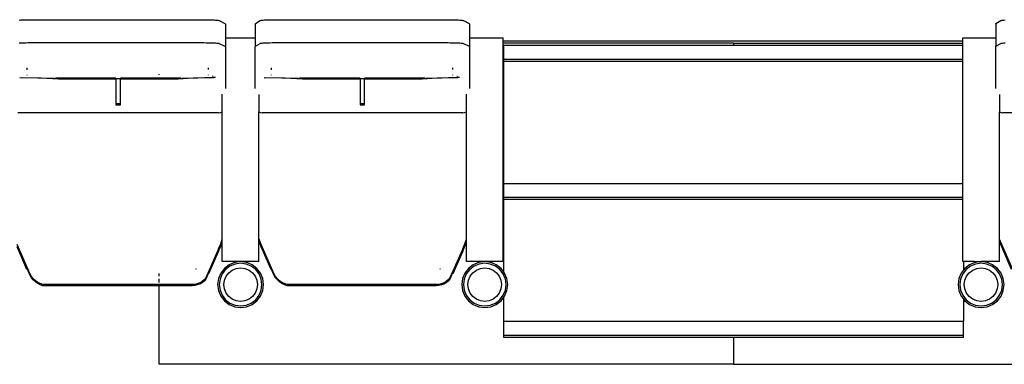
# Model space of a CAD drawing. Units: metres. Extents: x 10.8 to 60.9, y 12.5 to 37.
# Drawn here: x 23.8 to 26, y 20 to 20.7 of the extents above; entities that cross this region are included whole.
import ezdxf

# ---------------------------------------------------------------- set-up
doc = ezdxf.new("R2010")
doc.units = ezdxf.units.M

# ---------------------------------------------------------------- blocks, each defined once
blk = doc.blocks.new('Multiplex Cinema pl')
for p, q in [((23.822, 20.7404), (23.825, 20.7406)), ((23.825, 20.7406), (23.8285, 20.7407)), ((23.8285, 20.7407), (23.8324, 20.7409)), ((23.8324, 20.7409), (23.8366, 20.741)), ((23.8366, 20.741), (23.8411, 20.741)), ((23.8411, 20.741), (23.8457, 20.7411)), ((23.8457, 20.7411), (23.8504, 20.7411)), ((23.8504, 20.7411), (23.8551, 20.7411)), ((23.8551, 20.7411), (24.2191, 20.7411)), ((24.2191, 20.7411), (24.2241, 20.7411)), ((24.2241, 20.7411), (24.229, 20.741)), ((24.229, 20.741), (24.2338, 20.7409)), ((24.2338, 20.7409), (24.2383, 20.7408)), ((24.2383, 20.7408), (24.2424, 20.7407)), ((24.2424, 20.7407), (24.2462, 20.7405)), ((24.2462, 20.7405), (24.2495, 20.7403)), ((24.2495, 20.7403), (24.2523, 20.7401)), ((24.2523, 20.7401), (24.2545, 20.7399)), ((24.2545, 20.7399), (24.2562, 20.7396)), ((24.2562, 20.7396), (24.2571, 20.7394)), ((24.2571, 20.7394), (24.2575, 20.7391)), ((24.2575, 20.7391), (24.2699, 20.7329)), ((24.3363, 20.7329), (24.3468, 20.7395)), ((24.3468, 20.7395), (24.3475, 20.7397)), ((24.3475, 20.7397), (24.3488, 20.74)), ((24.3488, 20.74), (24.3507, 20.7402)), ((24.3507, 20.7402), (24.3532, 20.7404)), ((24.3532, 20.7404), (24.3562, 20.7406)), ((24.3562, 20.7406), (24.3597, 20.7407)), ((24.3597, 20.7407), (24.3636, 20.7409)), ((24.3636, 20.7409), (24.3678, 20.741)), ((24.3678, 20.741), (24.3723, 20.741)), ((24.3723, 20.741), (24.3769, 20.7411)), ((24.3769, 20.7411), (24.3816, 20.7411)), ((24.3816, 20.7411), (24.3863, 20.7411)), ((24.3863, 20.7411), (24.7503, 20.7411)), ((24.7503, 20.7411), (24.7553, 20.7411)), ((24.7553, 20.7411), (24.7602, 20.741)), ((24.7602, 20.741), (24.765, 20.7409)), ((24.765, 20.7409), (24.7695, 20.7408)), ((24.7695, 20.7408), (24.7736, 20.7407)), ((24.7736, 20.7407), (24.7774, 20.7405)), ((24.7774, 20.7405), (24.7807, 20.7403)), ((24.7807, 20.7403), (24.7835, 20.7401)), ((24.7835, 20.7401), (24.7857, 20.7399)), ((24.7857, 20.7399), (24.7874, 20.7396)), ((24.7874, 20.7396), (24.7883, 20.7394)), ((24.7883, 20.7394), (24.7887, 20.7391)), ((24.7887, 20.7391), (24.8011, 20.7329)), ((25.9475, 20.7329), (25.958, 20.7395)), ((25.958, 20.7395), (25.9587, 20.7397)), ((25.9587, 20.7397), (25.96, 20.74)), ((25.96, 20.74), (25.9619, 20.7402)), ((25.9619, 20.7402), (25.9644, 20.7404)), ((25.9644, 20.7404), (25.9674, 20.7406)), ((24.2699, 20.7329), (24.2709, 20.7313)), ((24.2709, 20.7313), (24.2709, 20.7019)), ((24.3356, 20.7313), (24.3363, 20.7329)), ((24.3356, 20.7313), (24.3356, 20.7019)), ((24.8011, 20.7329), (24.8021, 20.7313)), ((24.8021, 20.7313), (24.8021, 20.7019)), ((25.9468, 20.7313), (25.9475, 20.7329)), ((25.9468, 20.7313), (25.9468, 20.7019)), ((24.2709, 20.7019), (24.3356, 20.7019)), ((24.2709, 20.7019), (24.2709, 20.6818)), ((24.3356, 20.7019), (24.3356, 20.6818)), ((24.8021, 20.7019), (24.8751, 20.7019)), ((24.8021, 20.7019), (24.8021, 20.6818)), ((24.8751, 20.6949), (24.8751, 20.7019)), ((25.8751, 20.7019), (25.9468, 20.7019)), ((25.8751, 20.6949), (25.8751, 20.7019)), ((25.9468, 20.7019), (25.9468, 20.6818)), ((23.822, 20.6905), (23.825, 20.6907)), ((23.825, 20.6907), (23.8285, 20.6908)), ((23.8285, 20.6908), (23.8324, 20.691)), ((23.8324, 20.691), (23.8366, 20.6911)), ((23.8366, 20.6911), (23.8411, 20.6912)), ((23.8411, 20.6912), (23.8457, 20.6912)), ((23.8457, 20.6912), (23.8504, 20.6912)), ((23.8504, 20.6912), (23.8551, 20.6912)), ((23.8551, 20.6912), (24.2191, 20.6912)), ((24.2191, 20.6912), (24.2241, 20.6912)), ((24.2241, 20.6912), (24.229, 20.6911)), ((24.229, 20.6911), (24.2338, 20.691)), ((24.2338, 20.691), (24.2383, 20.6909)), ((24.2383, 20.6909), (24.2424, 20.6908)), ((24.2424, 20.6908), (24.2462, 20.6906)), ((24.2462, 20.6906), (24.2495, 20.6905)), ((24.2495, 20.6905), (24.2523, 20.6903)), ((24.2523, 20.6903), (24.2545, 20.69)), ((24.2545, 20.69), (24.2562, 20.6898)), ((24.2562, 20.6898), (24.2571, 20.6896)), ((24.2571, 20.6896), (24.2575, 20.6893)), ((24.2575, 20.6893), (24.2699, 20.6834)), ((24.2699, 20.6834), (24.2709, 20.6818)), ((24.2709, 20.6818), (24.2709, 20.5918)), ((24.3356, 20.6818), (24.3363, 20.6834)), ((24.3356, 20.5918), (24.3356, 20.6818)), ((24.3363, 20.6834), (24.3468, 20.6897)), ((24.3468, 20.6897), (24.3475, 20.6899)), ((24.3475, 20.6899), (24.3488, 20.6901)), ((24.3488, 20.6901), (24.3507, 20.6903)), ((24.3507, 20.6903), (24.3532, 20.6905)), ((24.3532, 20.6905), (24.3562, 20.6907)), ((24.3562, 20.6907), (24.3597, 20.6908)), ((24.3597, 20.6908), (24.3636, 20.691)), ((24.3636, 20.691), (24.3678, 20.6911)), ((24.3678, 20.6911), (24.3723, 20.6912)), ((24.3723, 20.6912), (24.3769, 20.6912)), ((24.3769, 20.6912), (24.3816, 20.6912)), ((24.3816, 20.6912), (24.3863, 20.6912)), ((24.3863, 20.6912), (24.7503, 20.6912)), ((24.7503, 20.6912), (24.7553, 20.6912)), ((24.7553, 20.6912), (24.7602, 20.6911)), ((24.7602, 20.6911), (24.765, 20.691)), ((24.765, 20.691), (24.7695, 20.6909)), ((24.7695, 20.6909), (24.7736, 20.6908)), ((24.7736, 20.6908), (24.7774, 20.6906)), ((24.7774, 20.6906), (24.7807, 20.6905)), ((24.7807, 20.6905), (24.7835, 20.6903)), ((24.7807, 20.6902), (24.7807, 20.6902)), ((24.7835, 20.6903), (24.7857, 20.69)), ((24.7857, 20.69), (24.7874, 20.6898)), ((24.7874, 20.6898), (24.7883, 20.6896)), ((24.7883, 20.6896), (24.7887, 20.6893)), ((24.7887, 20.6893), (24.8011, 20.6834)), ((24.8011, 20.6834), (24.8021, 20.6818)), ((24.8021, 20.6818), (24.8021, 20.5918)), ((24.8751, 20.6949), (25.8751, 20.6949)), ((24.8751, 20.6902), (24.8751, 20.6949)), ((25.3766, 20.6902), (24.8751, 20.6902)), ((24.8751, 20.2149), (24.8751, 20.6902)), ((24.8766, 20.6552), (24.8766, 20.6852)), ((25.3766, 20.6852), (24.8766, 20.6852)), ((25.3766, 20.6902), (25.3766, 20.6852)), ((25.3766, 20.6902), (25.8751, 20.6902)), ((25.8751, 20.6852), (25.3766, 20.6852)), ((25.8751, 20.6902), (25.8751, 20.6949)), ((25.8751, 20.6852), (25.8751, 20.6902)), ((25.8751, 20.6552), (25.8751, 20.6852)), ((25.9468, 20.6818), (25.9475, 20.6834)), ((25.9468, 20.5918), (25.9468, 20.6818)), ((25.9475, 20.6834), (25.958, 20.6897)), ((25.958, 20.6897), (25.9587, 20.6899)), ((25.9587, 20.6899), (25.96, 20.6901)), ((25.96, 20.6901), (25.9619, 20.6903)), ((25.9619, 20.6903), (25.9644, 20.6905)), ((25.9644, 20.6905), (25.9674, 20.6907)), ((25.9644, 20.6902), (25.9644, 20.6902)), ((24.8766, 20.6502), (24.8766, 20.6552)), ((24.8766, 20.6552), (25.8751, 20.6552)), ((25.8751, 20.6502), (25.8751, 20.6552)), ((23.8391, 20.6362), (23.8391, 20.6323)), ((24.2341, 20.6327), (24.2341, 20.6362)), ((24.3703, 20.6362), (24.3703, 20.6323)), ((24.7653, 20.6327), (24.7653, 20.6362)), ((24.8766, 20.3852), (24.8766, 20.6502)), ((25.8751, 20.6502), (24.8766, 20.6502)), ((25.8751, 20.3852), (25.8751, 20.6502)), ((23.8237, 20.6149), (23.8272, 20.6154)), ((23.8699, 20.6141), (23.8237, 20.6149)), ((23.8272, 20.6154), (23.898, 20.6141)), ((23.8391, 20.6212), (23.8391, 20.6205)), ((23.9077, 20.6117), (23.8699, 20.6141)), ((23.898, 20.6141), (23.9096, 20.6134)), ((23.9077, 20.6137), (23.9009, 20.6141)), ((24.0326, 20.6137), (23.9077, 20.6137)), ((24.0326, 20.6117), (23.9077, 20.6117)), ((23.9096, 20.6134), (24.0326, 20.6134)), ((24.0326, 20.6137), (24.0326, 20.6134)), ((24.0326, 20.6134), (24.0326, 20.6117)), ((24.0326, 20.6134), (24.0426, 20.6134)), ((24.0326, 20.6117), (24.0326, 20.5581)), ((24.0426, 20.6134), (24.0426, 20.6137)), ((24.1266, 20.6137), (24.0426, 20.6137)), ((24.0426, 20.6117), (24.0426, 20.6134)), ((24.0426, 20.6134), (24.1266, 20.6134)), ((24.0426, 20.5581), (24.0426, 20.6117)), ((24.1266, 20.6117), (24.0426, 20.6117)), ((24.1266, 20.6213), (24.1266, 20.623)), ((24.1266, 20.6134), (24.1266, 20.6137)), ((24.1677, 20.6137), (24.1266, 20.6137)), ((24.1266, 20.6117), (24.1266, 20.6134)), ((24.1266, 20.6134), (24.1656, 20.6134)), ((24.1677, 20.6117), (24.1266, 20.6117)), ((24.1656, 20.6134), (24.1757, 20.6141)), ((24.1737, 20.6141), (24.1677, 20.6137)), ((24.2007, 20.6141), (24.1677, 20.6117)), ((24.1757, 20.6141), (24.2453, 20.6155)), ((24.2493, 20.6151), (24.2007, 20.6141)), ((24.2341, 20.6204), (24.2341, 20.6211)), ((24.244, 20.6175), (24.2428, 20.6174)), ((24.2443, 20.617), (24.2435, 20.6169)), ((24.2493, 20.6151), (24.2453, 20.6155)), ((24.3549, 20.6149), (24.3584, 20.6154)), ((24.4011, 20.6141), (24.3549, 20.6149)), ((24.3584, 20.6154), (24.4292, 20.6141)), ((24.3703, 20.6212), (24.3703, 20.6205)), ((24.4389, 20.6117), (24.4011, 20.6141)), ((24.4292, 20.6141), (24.4408, 20.6134)), ((24.4389, 20.6137), (24.4321, 20.6141)), ((24.5638, 20.6137), (24.4389, 20.6137)), ((24.5638, 20.6117), (24.4389, 20.6117)), ((24.4408, 20.6134), (24.5638, 20.6134)), ((24.5638, 20.6137), (24.5638, 20.6134)), ((24.5638, 20.6134), (24.5638, 20.6117)), ((24.5638, 20.6134), (24.5738, 20.6134)), ((24.5638, 20.6117), (24.5638, 20.5581)), ((24.6989, 20.6137), (24.5738, 20.6137)), ((24.5738, 20.6134), (24.5738, 20.6137)), ((24.5738, 20.6117), (24.5738, 20.6134)), ((24.5738, 20.6134), (24.6968, 20.6134)), ((24.6989, 20.6117), (24.5738, 20.6117)), ((24.5738, 20.5581), (24.5738, 20.6117)), ((24.6968, 20.6134), (24.7069, 20.6141)), ((24.7049, 20.6141), (24.6989, 20.6137)), ((24.7319, 20.6141), (24.6989, 20.6117)), ((24.7069, 20.6141), (24.7765, 20.6155)), ((24.7805, 20.6151), (24.7319, 20.6141)), ((24.7653, 20.6204), (24.7653, 20.6211)), ((24.7752, 20.6175), (24.774, 20.6174)), ((24.7755, 20.617), (24.7747, 20.6169)), ((24.7805, 20.6151), (24.7765, 20.6155)), ((24.2639, 20.5413), (24.2639, 20.579)), ((24.3439, 20.5782), (24.3439, 20.5405)), ((24.7951, 20.5413), (24.7951, 20.579)), ((25.9551, 20.5782), (25.9551, 20.5405)), ((24.0426, 20.5581), (24.0326, 20.5581)), ((24.0326, 20.5581), (24.0326, 20.5561)), ((24.0326, 20.5561), (24.0426, 20.5561)), ((24.0426, 20.5561), (24.0426, 20.5581)), ((24.5738, 20.5581), (24.5638, 20.5581)), ((24.5638, 20.5581), (24.5638, 20.5561)), ((24.5638, 20.5561), (24.5738, 20.5561)), ((24.5738, 20.5561), (24.5738, 20.5581)), ((24.2559, 20.5389), (23.8194, 20.5389)), ((24.2559, 20.5389), (24.2598, 20.5394)), ((24.2598, 20.5394), (24.2634, 20.5409)), ((24.2634, 20.5409), (24.2639, 20.5413)), ((24.2639, 20.2641), (24.2639, 20.5413)), ((24.3439, 20.5405), (24.3467, 20.5394)), ((24.3439, 20.2641), (24.3439, 20.5405)), ((24.3467, 20.5394), (24.3506, 20.5389)), ((24.7871, 20.5389), (24.3506, 20.5389)), ((24.7871, 20.5389), (24.791, 20.5394)), ((24.791, 20.5394), (24.7946, 20.5409)), ((24.7946, 20.5409), (24.7951, 20.5413)), ((24.7951, 20.2641), (24.7951, 20.5413)), ((25.9551, 20.5405), (25.9579, 20.5394)), ((25.9551, 20.2641), (25.9551, 20.5405)), ((25.9579, 20.5394), (25.9618, 20.5389)), ((26.3983, 20.5389), (25.9618, 20.5389)), ((24.8766, 20.3852), (25.8751, 20.3852)), ((24.8766, 20.3552), (24.8766, 20.3852)), ((25.8751, 20.3552), (25.8751, 20.3852)), ((24.8766, 20.3502), (24.8766, 20.3552)), ((24.8766, 20.3552), (25.8751, 20.3552)), ((25.8751, 20.3502), (25.8751, 20.3552)), ((24.8766, 20.1923), (24.8766, 20.3502)), ((25.8751, 20.3502), (24.8766, 20.3502)), ((25.8751, 20.2149), (25.8751, 20.3502)), ((23.8458, 20.1877), (23.8175, 20.252)), ((23.8391, 20.1976), (23.8175, 20.2468)), ((24.2561, 20.2426), (24.2606, 20.2537)), ((24.2561, 20.2374), (24.2606, 20.2485)), ((24.2606, 20.2537), (24.2639, 20.2641)), ((24.2606, 20.2485), (24.2639, 20.2589)), ((24.2639, 20.2589), (24.2639, 20.2641)), ((24.2639, 20.2149), (24.2639, 20.2589)), ((24.3441, 20.2637), (24.3439, 20.2641)), ((24.3439, 20.2589), (24.3439, 20.2641)), ((24.3441, 20.2584), (24.3439, 20.2589)), ((24.3439, 20.2149), (24.3439, 20.2589)), ((24.3487, 20.252), (24.3441, 20.2637)), ((24.3487, 20.2468), (24.3441, 20.2584)), ((24.377, 20.1877), (24.3487, 20.252)), ((24.3703, 20.1976), (24.3487, 20.2468)), ((24.7872, 20.2426), (24.7917, 20.2537)), ((24.7872, 20.2374), (24.7917, 20.2485)), ((24.7917, 20.2537), (24.7951, 20.2641)), ((24.7917, 20.2485), (24.7951, 20.2589)), ((24.7951, 20.2589), (24.7951, 20.2641)), ((24.7951, 20.2149), (24.7951, 20.2589)), ((25.9553, 20.2637), (25.9551, 20.2641)), ((25.9551, 20.2589), (25.9551, 20.2641)), ((25.9553, 20.2584), (25.9551, 20.2589)), ((25.9551, 20.2149), (25.9551, 20.2589)), ((25.9599, 20.252), (25.9553, 20.2637)), ((25.9599, 20.2468), (25.9553, 20.2584)), ((25.9882, 20.1877), (25.9599, 20.252)), ((25.9815, 20.1976), (25.9599, 20.2468)), ((24.2561, 20.2426), (24.228, 20.1796)), ((24.2561, 20.2374), (24.2341, 20.1881)), ((24.7872, 20.2426), (24.7592, 20.1796)), ((24.7872, 20.2374), (24.7653, 20.1881)), ((24.2888, 20.2149), (24.2639, 20.2149)), ((24.2789, 20.2082), (24.2686, 20.2003)), ((24.2807, 20.2051), (24.2711, 20.1977)), ((24.2888, 20.2123), (24.2789, 20.2082)), ((24.2919, 20.2097), (24.2807, 20.2051)), ((24.2888, 20.2149), (24.2888, 20.2123)), ((24.3039, 20.2149), (24.2888, 20.2149)), ((24.291, 20.2132), (24.2888, 20.2123)), ((24.3039, 20.2149), (24.291, 20.2132)), ((24.3039, 20.2113), (24.2919, 20.2097)), ((24.3169, 20.2132), (24.3039, 20.2149)), ((24.3191, 20.2149), (24.3039, 20.2149)), ((24.3159, 20.2097), (24.3039, 20.2113)), ((24.3271, 20.2051), (24.3159, 20.2097)), ((24.3191, 20.2123), (24.3169, 20.2132)), ((24.3191, 20.2149), (24.3191, 20.2123)), ((24.3439, 20.2149), (24.3191, 20.2149)), ((24.3289, 20.2082), (24.3191, 20.2123)), ((24.3367, 20.1977), (24.3271, 20.2051)), ((24.3393, 20.2003), (24.3289, 20.2082)), ((24.82, 20.2149), (24.7951, 20.2149)), ((24.8101, 20.2082), (24.7998, 20.2003)), ((24.8119, 20.2051), (24.8023, 20.1977)), ((24.82, 20.2123), (24.8101, 20.2082)), ((24.8231, 20.2097), (24.8119, 20.2051)), ((24.82, 20.2149), (24.82, 20.2123)), ((24.8351, 20.2149), (24.82, 20.2149)), ((24.8222, 20.2132), (24.82, 20.2123)), ((24.8351, 20.2149), (24.8222, 20.2132)), ((24.8351, 20.2113), (24.8231, 20.2097)), ((24.8481, 20.2132), (24.8351, 20.2149)), ((24.8503, 20.2149), (24.8351, 20.2149)), ((24.8471, 20.2097), (24.8351, 20.2113)), ((24.8583, 20.2051), (24.8471, 20.2097)), ((24.8503, 20.2123), (24.8481, 20.2132)), ((24.8503, 20.2149), (24.8503, 20.2123)), ((24.8751, 20.2149), (24.8503, 20.2149)), ((24.8601, 20.2082), (24.8503, 20.2123)), ((24.8679, 20.1977), (24.8583, 20.2051)), ((24.8705, 20.2003), (24.8601, 20.2082)), ((25.8766, 20.2149), (25.8751, 20.2149)), ((25.8766, 20.2149), (25.8766, 20.1962)), ((25.9, 20.2149), (25.8766, 20.2149)), ((25.8901, 20.2082), (25.8798, 20.2003)), ((25.8919, 20.2051), (25.8823, 20.1977)), ((25.9, 20.2123), (25.8901, 20.2082)), ((25.9031, 20.2097), (25.8919, 20.2051)), ((25.9, 20.2149), (25.9, 20.2123)), ((25.9, 20.2149), (25.9151, 20.2149)), ((25.9022, 20.2132), (25.9, 20.2123)), ((25.9151, 20.2149), (25.9022, 20.2132)), ((25.9151, 20.2113), (25.9031, 20.2097)), ((25.9281, 20.2132), (25.9151, 20.2149)), ((25.9302, 20.2149), (25.9151, 20.2149)), ((25.9271, 20.2097), (25.9151, 20.2113)), ((25.9383, 20.2051), (25.9271, 20.2097)), ((25.9302, 20.2123), (25.9281, 20.2132)), ((25.9302, 20.2149), (25.9302, 20.2123)), ((25.9551, 20.2149), (25.9302, 20.2149)), ((25.9401, 20.2082), (25.9302, 20.2123)), ((25.9479, 20.1977), (25.9383, 20.2051)), ((25.9505, 20.2003), (25.9401, 20.2082)), ((23.8391, 20.1976), (23.8391, 20.2002)), ((23.8392, 20.2), (23.8391, 20.2002)), ((23.8392, 20.2), (23.8391, 20.1976)), ((23.8458, 20.1851), (23.8392, 20.2)), ((23.8489, 20.1824), (23.8458, 20.1877)), ((23.8489, 20.1798), (23.8458, 20.1851)), ((23.8528, 20.1776), (23.8489, 20.1824)), ((24.1266, 20.1831), (24.1266, 20.1893)), ((24.2068, 20.199), (24.2067, 20.1989)), ((24.2071, 20.1986), (24.2067, 20.1989)), ((24.2067, 20.1989), (24.2067, 20.1989)), ((24.2071, 20.1986), (24.2068, 20.199)), ((24.234, 20.1904), (24.228, 20.177)), ((24.2341, 20.1907), (24.234, 20.1904)), ((24.234, 20.1904), (24.2341, 20.1881)), ((24.2341, 20.1881), (24.2341, 20.1907)), ((24.2606, 20.1899), (24.2556, 20.1779)), ((24.2638, 20.1881), (24.2591, 20.1769)), ((24.2686, 20.2003), (24.2606, 20.1899)), ((24.2711, 20.1977), (24.2638, 20.1881)), ((24.2687, 20.1744), (24.2723, 20.1832)), ((24.2723, 20.1832), (24.2781, 20.1907)), ((24.2781, 20.1907), (24.2857, 20.1965)), ((24.2857, 20.1965), (24.2945, 20.2002)), ((24.2945, 20.2002), (24.3039, 20.2014)), ((24.3039, 20.2014), (24.3134, 20.2002)), ((24.3134, 20.2002), (24.3222, 20.1965)), ((24.3222, 20.1965), (24.3297, 20.1907)), ((24.3297, 20.1907), (24.3355, 20.1832)), ((24.3355, 20.1832), (24.3392, 20.1744)), ((24.3441, 20.1881), (24.3367, 20.1977)), ((24.3472, 20.1899), (24.3393, 20.2003)), ((24.3487, 20.1769), (24.3441, 20.1881)), ((24.3522, 20.1779), (24.3472, 20.1899)), ((24.3703, 20.1976), (24.3703, 20.2002)), ((24.3704, 20.2), (24.3703, 20.2002)), ((24.3704, 20.2), (24.3703, 20.1976)), ((24.377, 20.1851), (24.3704, 20.2)), ((24.3801, 20.1824), (24.377, 20.1877)), ((24.3801, 20.1798), (24.377, 20.1851)), ((24.384, 20.1776), (24.3801, 20.1824)), ((24.738, 20.199), (24.7379, 20.1989)), ((24.7383, 20.1986), (24.7379, 20.1989)), ((24.7379, 20.1989), (24.7379, 20.1989)), ((24.7383, 20.1986), (24.738, 20.199)), ((24.7652, 20.1904), (24.7592, 20.177)), ((24.7653, 20.1907), (24.7652, 20.1904)), ((24.7652, 20.1904), (24.7653, 20.1881)), ((24.7653, 20.1881), (24.7653, 20.1907)), ((24.7918, 20.1899), (24.7868, 20.1779)), ((24.795, 20.1881), (24.7903, 20.1769)), ((24.7998, 20.2003), (24.7918, 20.1899)), ((24.8023, 20.1977), (24.795, 20.1881)), ((24.7999, 20.1744), (24.8035, 20.1832)), ((24.8035, 20.1832), (24.8093, 20.1907)), ((24.8093, 20.1907), (24.8169, 20.1965)), ((24.8169, 20.1965), (24.8257, 20.2002)), ((24.8257, 20.2002), (24.8351, 20.2014)), ((24.8351, 20.2014), (24.8446, 20.2002)), ((24.8446, 20.2002), (24.8534, 20.1965)), ((24.8534, 20.1965), (24.8609, 20.1907)), ((24.8609, 20.1907), (24.8667, 20.1832)), ((24.8667, 20.1832), (24.8704, 20.1744)), ((24.8753, 20.1881), (24.8679, 20.1977)), ((24.8766, 20.1923), (24.8705, 20.2003)), ((24.8799, 20.1769), (24.8753, 20.1881)), ((24.8784, 20.1899), (24.8766, 20.1923)), ((24.8834, 20.1779), (24.8784, 20.1899)), ((25.8718, 20.1899), (25.8668, 20.1779)), ((25.875, 20.1881), (25.8703, 20.1769)), ((25.8766, 20.1962), (25.8718, 20.1899)), ((25.8823, 20.1977), (25.875, 20.1881)), ((25.8798, 20.2003), (25.8766, 20.1962)), ((25.8799, 20.1744), (25.8835, 20.1832)), ((25.8835, 20.1832), (25.8893, 20.1907)), ((25.8893, 20.1907), (25.8969, 20.1965)), ((25.8969, 20.1965), (25.9057, 20.2002)), ((25.9057, 20.2002), (25.9151, 20.2014)), ((25.9151, 20.2014), (25.9246, 20.2002)), ((25.9246, 20.2002), (25.9334, 20.1965)), ((25.9334, 20.1965), (25.9409, 20.1907)), ((25.9409, 20.1907), (25.9467, 20.1832)), ((25.9467, 20.1832), (25.9504, 20.1744)), ((25.9553, 20.1881), (25.9479, 20.1977)), ((25.9584, 20.1899), (25.9505, 20.2003)), ((25.9599, 20.1769), (25.9553, 20.1881)), ((25.9634, 20.1779), (25.9584, 20.1899)), ((23.8528, 20.175), (23.8489, 20.1798)), ((23.8573, 20.1734), (23.8528, 20.1776)), ((23.8573, 20.1708), (23.8528, 20.175)), ((23.8624, 20.1699), (23.8573, 20.1734)), ((23.8624, 20.1673), (23.8573, 20.1708)), ((23.8679, 20.1671), (23.8624, 20.1699)), ((23.8679, 20.1645), (23.8624, 20.1673)), ((23.8738, 20.1652), (23.8679, 20.1671)), ((23.8738, 20.1626), (23.8679, 20.1645)), ((24.1266, 20.1652), (23.8738, 20.1652)), ((24.1266, 20.1626), (23.8738, 20.1626)), ((24.1266, 20.1699), (24.1266, 20.1775)), ((24.1266, 20.1626), (24.1266, 20.1652)), ((24.1984, 20.1652), (24.1266, 20.1652)), ((24.1266, 19.9917), (24.1266, 20.1626)), ((24.1984, 20.1626), (24.1266, 20.1626)), ((24.2041, 20.1655), (24.1984, 20.1652)), ((24.2041, 20.1629), (24.1984, 20.1626)), ((24.2096, 20.1668), (24.2041, 20.1655)), ((24.2096, 20.1642), (24.2041, 20.1629)), ((24.215, 20.1688), (24.2096, 20.1668)), ((24.215, 20.1662), (24.2096, 20.1642)), ((24.2199, 20.1717), (24.215, 20.1688)), ((24.2199, 20.1691), (24.215, 20.1662)), ((24.2243, 20.1753), (24.2199, 20.1717)), ((24.2243, 20.1727), (24.2199, 20.1691)), ((24.228, 20.1796), (24.2243, 20.1753)), ((24.228, 20.177), (24.2243, 20.1727)), ((24.2556, 20.1779), (24.2539, 20.1649)), ((24.2539, 20.1649), (24.2556, 20.152)), ((24.2591, 20.1769), (24.2575, 20.1649)), ((24.2575, 20.1649), (24.2591, 20.1529)), ((24.2674, 20.1649), (24.2687, 20.1744)), ((24.2687, 20.1555), (24.2674, 20.1649)), ((24.3392, 20.1744), (24.3404, 20.1649)), ((24.3404, 20.1649), (24.3392, 20.1555)), ((24.3503, 20.1649), (24.3487, 20.1769)), ((24.3487, 20.1529), (24.3503, 20.1649)), ((24.3539, 20.1649), (24.3522, 20.1779)), ((24.3522, 20.152), (24.3539, 20.1649)), ((24.384, 20.175), (24.3801, 20.1798)), ((24.3885, 20.1734), (24.384, 20.1776)), ((24.3885, 20.1708), (24.384, 20.175)), ((24.3936, 20.1699), (24.3885, 20.1734)), ((24.3936, 20.1673), (24.3885, 20.1708)), ((24.3991, 20.1671), (24.3936, 20.1699)), ((24.3991, 20.1645), (24.3936, 20.1673)), ((24.405, 20.1652), (24.3991, 20.1671)), ((24.405, 20.1626), (24.3991, 20.1645)), ((24.7296, 20.1652), (24.405, 20.1652)), ((24.7296, 20.1626), (24.405, 20.1626)), ((24.7353, 20.1655), (24.7296, 20.1652)), ((24.7353, 20.1629), (24.7296, 20.1626)), ((24.7408, 20.1668), (24.7353, 20.1655)), ((24.7408, 20.1642), (24.7353, 20.1629)), ((24.7462, 20.1688), (24.7408, 20.1668)), ((24.7462, 20.1662), (24.7408, 20.1642)), ((24.7511, 20.1717), (24.7462, 20.1688)), ((24.7511, 20.1691), (24.7462, 20.1662)), ((24.7555, 20.1753), (24.7511, 20.1717)), ((24.7555, 20.1727), (24.7511, 20.1691)), ((24.7592, 20.1796), (24.7555, 20.1753)), ((24.7592, 20.177), (24.7555, 20.1727)), ((24.7868, 20.1779), (24.7851, 20.1649)), ((24.7851, 20.1649), (24.7868, 20.152)), ((24.7903, 20.1769), (24.7887, 20.1649)), ((24.7887, 20.1649), (24.7903, 20.1529)), ((24.7986, 20.1649), (24.7999, 20.1744)), ((24.7999, 20.1555), (24.7986, 20.1649)), ((24.8704, 20.1744), (24.8716, 20.1649)), ((24.8716, 20.1649), (24.8704, 20.1555)), ((24.8815, 20.1649), (24.8799, 20.1769)), ((24.8799, 20.1529), (24.8815, 20.1649)), ((24.8851, 20.1649), (24.8834, 20.1779)), ((24.8834, 20.152), (24.8851, 20.1649)), ((25.8668, 20.1779), (25.8651, 20.1649)), ((25.8651, 20.1649), (25.8668, 20.152)), ((25.8703, 20.1769), (25.8687, 20.1649)), ((25.8687, 20.1649), (25.8703, 20.1529)), ((25.8786, 20.1649), (25.8799, 20.1744)), ((25.8799, 20.1555), (25.8786, 20.1649)), ((25.9504, 20.1744), (25.9516, 20.1649)), ((25.9516, 20.1649), (25.9504, 20.1555)), ((25.9615, 20.1649), (25.9599, 20.1769)), ((25.9599, 20.1529), (25.9615, 20.1649)), ((25.9651, 20.1649), (25.9634, 20.1779)), ((25.9634, 20.152), (25.9651, 20.1649)), ((24.2556, 20.152), (24.2606, 20.1399)), ((24.2591, 20.1529), (24.2638, 20.1417)), ((24.2606, 20.1399), (24.2686, 20.1296)), ((24.2638, 20.1417), (24.2711, 20.1321)), ((24.2723, 20.1467), (24.2687, 20.1555)), ((24.2781, 20.1391), (24.2723, 20.1467)), ((24.2857, 20.1333), (24.2781, 20.1391)), ((24.3297, 20.1391), (24.3222, 20.1333)), ((24.3355, 20.1467), (24.3297, 20.1391)), ((24.3392, 20.1555), (24.3355, 20.1467)), ((24.3367, 20.1321), (24.3441, 20.1417)), ((24.3393, 20.1296), (24.3472, 20.1399)), ((24.3441, 20.1417), (24.3487, 20.1529)), ((24.3472, 20.1399), (24.3522, 20.152)), ((24.7868, 20.152), (24.7918, 20.1399)), ((24.7903, 20.1529), (24.795, 20.1417)), ((24.7918, 20.1399), (24.7998, 20.1296)), ((24.795, 20.1417), (24.8023, 20.1321)), ((24.8035, 20.1467), (24.7999, 20.1555)), ((24.8093, 20.1391), (24.8035, 20.1467)), ((24.8169, 20.1333), (24.8093, 20.1391)), ((24.8609, 20.1391), (24.8534, 20.1333)), ((24.8667, 20.1467), (24.8609, 20.1391)), ((24.8704, 20.1555), (24.8667, 20.1467)), ((24.8679, 20.1321), (24.8753, 20.1417)), ((24.8753, 20.1417), (24.8799, 20.1529)), ((24.8766, 20.1376), (24.8784, 20.1399)), ((24.8784, 20.1399), (24.8834, 20.152)), ((25.8668, 20.152), (25.8718, 20.1399)), ((25.8703, 20.1529), (25.875, 20.1417)), ((25.8718, 20.1399), (25.8766, 20.1337)), ((25.875, 20.1417), (25.8823, 20.1321)), ((25.8835, 20.1467), (25.8799, 20.1555)), ((25.8893, 20.1391), (25.8835, 20.1467)), ((25.8969, 20.1333), (25.8893, 20.1391)), ((25.9409, 20.1391), (25.9334, 20.1333)), ((25.9467, 20.1467), (25.9409, 20.1391)), ((25.9504, 20.1555), (25.9467, 20.1467)), ((25.9479, 20.1321), (25.9553, 20.1417)), ((25.9505, 20.1296), (25.9584, 20.1399)), ((25.9553, 20.1417), (25.9599, 20.1529)), ((25.9584, 20.1399), (25.9634, 20.152)), ((24.2686, 20.1296), (24.2789, 20.1216)), ((24.2711, 20.1321), (24.2807, 20.1248)), ((24.2789, 20.1216), (24.291, 20.1166)), ((24.2807, 20.1248), (24.2919, 20.1201)), ((24.2945, 20.1297), (24.2857, 20.1333)), ((24.2919, 20.1201), (24.3039, 20.1186)), ((24.3039, 20.1285), (24.2945, 20.1297)), ((24.3134, 20.1297), (24.3039, 20.1285)), ((24.3039, 20.1186), (24.3159, 20.1201)), ((24.3222, 20.1333), (24.3134, 20.1297)), ((24.3159, 20.1201), (24.3271, 20.1248)), ((24.3169, 20.1166), (24.3289, 20.1216)), ((24.3271, 20.1248), (24.3367, 20.1321)), ((24.3289, 20.1216), (24.3393, 20.1296)), ((24.7998, 20.1296), (24.8101, 20.1216)), ((24.8023, 20.1321), (24.8119, 20.1248)), ((24.8101, 20.1216), (24.8222, 20.1166)), ((24.8119, 20.1248), (24.8231, 20.1201)), ((24.8257, 20.1297), (24.8169, 20.1333)), ((24.8231, 20.1201), (24.8351, 20.1186)), ((24.8351, 20.1285), (24.8257, 20.1297)), ((24.8446, 20.1297), (24.8351, 20.1285)), ((24.8351, 20.1186), (24.8471, 20.1201)), ((24.8534, 20.1333), (24.8446, 20.1297)), ((24.8471, 20.1201), (24.8583, 20.1248)), ((24.8481, 20.1166), (24.8601, 20.1216)), ((24.8583, 20.1248), (24.8679, 20.1321)), ((24.8601, 20.1216), (24.8705, 20.1296)), ((24.8705, 20.1296), (24.8766, 20.1376)), ((24.8766, 20.0852), (24.8766, 20.1376)), ((25.8766, 20.1337), (25.8766, 20.0852)), ((25.8766, 20.1337), (25.8798, 20.1296)), ((25.8798, 20.1296), (25.8901, 20.1216)), ((25.8823, 20.1321), (25.8919, 20.1248)), ((25.8901, 20.1216), (25.9022, 20.1166)), ((25.8919, 20.1248), (25.9031, 20.1201)), ((25.9057, 20.1297), (25.8969, 20.1333)), ((25.9031, 20.1201), (25.9151, 20.1186)), ((25.9151, 20.1285), (25.9057, 20.1297)), ((25.9246, 20.1297), (25.9151, 20.1285)), ((25.9151, 20.1186), (25.9271, 20.1201)), ((25.9334, 20.1333), (25.9246, 20.1297)), ((25.9271, 20.1201), (25.9383, 20.1248)), ((25.9281, 20.1166), (25.9401, 20.1216)), ((25.9383, 20.1248), (25.9479, 20.1321)), ((25.9401, 20.1216), (25.9505, 20.1296)), ((24.291, 20.1166), (24.3039, 20.1149)), ((24.3039, 20.1149), (24.3169, 20.1166)), ((24.8222, 20.1166), (24.8351, 20.1149)), ((24.8351, 20.1149), (24.8481, 20.1166)), ((25.9022, 20.1166), (25.9151, 20.1149)), ((25.9151, 20.1149), (25.9281, 20.1166)), ((24.8766, 20.0852), (25.8766, 20.0852)), ((24.8766, 20.0552), (24.8766, 20.0852)), ((25.8766, 20.0552), (25.8766, 20.0852)), ((24.8766, 20.0502), (24.8766, 20.0552)), ((24.8766, 20.0552), (25.8766, 20.0552)), ((25.8766, 20.0502), (25.8766, 20.0552)), ((25.3766, 20.0502), (24.8766, 20.0502)), ((25.3766, 20.0502), (25.3766, 19.9917)), ((25.8766, 20.0502), (25.3766, 20.0502)), ((25.3766, 19.9917), (24.1266, 19.9917)), ((25.3766, 19.9917), (26.6266, 19.9917))]:
    blk.add_line(p, q)

msp = doc.modelspace()

# ---------------------------------------------------------------- block references
msp.add_blockref('Multiplex Cinema pl', (0, 0))

doc.saveas('drawing.dxf')
